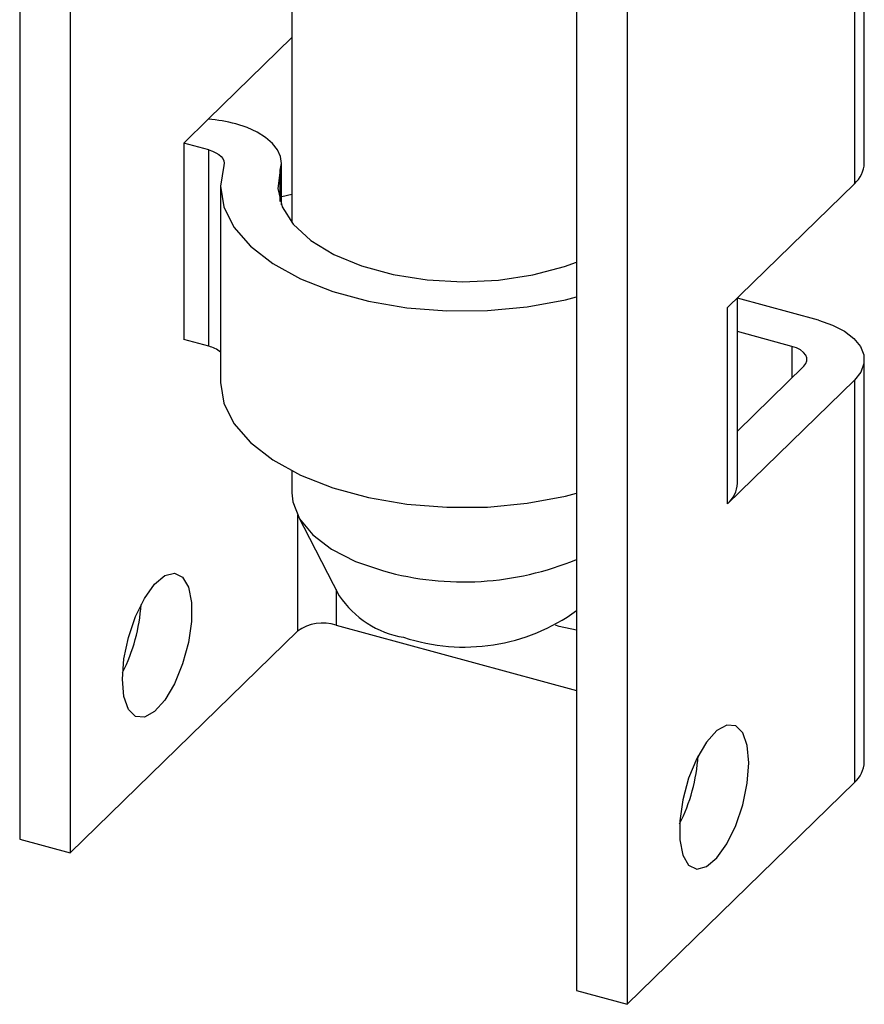
# Model space of a CAD drawing. Units: millimetres. Extents: x 25 to 1460, y 25 to 1025.
# Drawn here: x 1189 to 1219, y 267 to 301 of the extents above; entities that cross this region are included whole.
import ezdxf

# ---------------------------------------------------------------- set-up
doc = ezdxf.new("R2010")
doc.units = ezdxf.units.MM
doc.header["$LTSCALE"] = 5

msp = doc.modelspace()

# ---------------------------------------------------------------- linework, layer by layer
at = {"color": 7, "linetype": 'Continuous', "lineweight": 25}
for p, q in [((1208.762, 498.652), (1208.762, 267.217)), ((1210.531, 498.172), (1210.531, 266.736)), ((1189.305, 390.212), (1189.305, 272.505)), ((1191.074, 388.29), (1191.074, 272.025)), ((1218.812, 296.116), (1218.812, 308.116)), ((1218.465, 307.395), (1218.465, 295.395)), ((1198.818, 304.218), (1198.818, 294.031)), ((1195.894, 297.644), (1198.818, 300.498)), ((1195.894, 297.644), (1195.041, 296.811)), ((1195.041, 296.811), (1195.041, 289.954)), ((1195.913, 296.574), (1195.041, 296.811)), ((1195.913, 289.717), (1195.913, 296.574)), ((1198.446, 294.658), (1198.446, 296.119)), ((1214.031, 291.068), (1218.465, 295.395)), ((1196.318, 295.319), (1196.318, 288.461)), ((1214.378, 284.931), (1214.378, 291.406)), ((1217.212, 290.625), (1214.378, 291.395)), ((1214.031, 284.21), (1214.031, 291.068)), ((1216.278, 289.714), (1214.378, 290.231)), ((1195.913, 289.717), (1195.041, 289.954)), ((1218.812, 275.201), (1218.812, 289.259)), ((1214.378, 286.756), (1216.696, 289.018)), ((1214.031, 284.21), (1218.465, 288.538)), ((1218.465, 288.538), (1218.465, 274.48)), ((1198.818, 285.36), (1198.818, 284.604)), ((1199.021, 283.808), (1200.47, 281.007)), ((1200.359, 279.983), (1208.762, 277.699)), ((1191.074, 272.025), (1199.008, 279.768)), ((1210.531, 266.736), (1218.465, 274.48)), ((1189.305, 272.505), (1191.074, 272.025)), ((1208.762, 267.217), (1210.531, 266.736))]:
    msp.add_line(p, q, dxfattribs=at)
at = {"color": 8, "linetype": 'Continuous', "lineweight": 25}
for p, q in [((1198.406, 294.771), (1198.406, 295.866)), ((1216.278, 289.714), (1216.278, 288.611)), ((1199.008, 283.834), (1199.008, 279.768)), ((1200.359, 281.222), (1200.359, 279.983))]:
    msp.add_line(p, q, dxfattribs=at)
at = {"color": 7, "linetype": 'Continuous', "lineweight": 25, "flags": 128}
for points in [[(1198.406, 295.866), (1198.446, 296.106), (1198.414, 296.346), (1198.309, 296.58), (1198.135, 296.804), (1197.896, 297.01), (1197.598, 297.196), (1197.247, 297.355), (1196.853, 297.484)], [(1195.913, 296.574), (1196.045, 296.531), (1196.162, 296.478), (1196.262, 296.417), (1196.342, 296.348), (1196.4, 296.273), (1196.435, 296.195), (1196.446, 296.115), (1196.433, 296.034)], [(1196.433, 296.034), (1196.318, 295.308), (1196.439, 294.583), (1196.792, 293.877), (1197.368, 293.212), (1198.149, 292.604), (1199.116, 292.072), (1200.24, 291.63), (1201.491, 291.29), (1202.834, 291.062), (1204.232, 290.951), (1205.646, 290.962), (1207.038, 291.093), (1208.368, 291.341), (1208.762, 291.441)], [(1198.406, 295.866), (1198.321, 295.225), (1198.475, 294.587), (1198.863, 293.977), (1199.471, 293.415), (1200.275, 292.924), (1201.247, 292.521), (1202.351, 292.222), (1203.545, 292.036), (1204.786, 291.971), (1206.029, 292.029), (1207.226, 292.209), (1208.335, 292.503), (1208.762, 292.658)], [(1198.446, 294.939), (1198.464, 294.944), (1198.818, 295.028)], [(1217.212, 290.625), (1217.703, 290.458), (1218.121, 290.245), (1218.45, 289.994), (1218.678, 289.715), (1218.796, 289.418), (1218.799, 289.116), (1218.687, 288.818), (1218.465, 288.538)], [(1216.696, 289.018), (1216.77, 289.112), (1216.807, 289.211), (1216.806, 289.312), (1216.767, 289.411), (1216.691, 289.504), (1216.581, 289.588), (1216.442, 289.659), (1216.278, 289.714)], [(1196.318, 288.461), (1196.318, 288.451), (1196.439, 287.725), (1196.792, 287.02), (1197.368, 286.354), (1198.149, 285.747), (1199.116, 285.215), (1200.24, 284.773), (1201.491, 284.433), (1202.834, 284.204), (1204.232, 284.094), (1205.646, 284.104), (1207.038, 284.235), (1208.368, 284.483), (1208.762, 284.583)], [(1198.818, 284.604), (1198.851, 284.285), (1199.086, 283.691), (1199.542, 283.133), (1200.201, 282.631), (1201.037, 282.205), (1202.018, 281.871)], [(1192.894, 278.087), (1192.948, 278.796), (1193.105, 279.548), (1193.351, 280.275), (1193.664, 280.913), (1194.017, 281.405), (1194.377, 281.707), (1194.714, 281.793), (1194.997, 281.655), (1195.201, 281.305), (1195.307, 280.774), (1195.307, 280.11), (1195.201, 279.371), (1194.997, 278.624), (1194.714, 277.933), (1194.377, 277.362), (1194.017, 276.96), (1193.664, 276.764), (1193.351, 276.79), (1193.105, 277.037), (1192.948, 277.483), (1192.894, 278.087)], [(1208.762, 279.799), (1208.147, 279.93), (1208.022, 279.976)], [(1214.778, 275.167), (1214.724, 275.772), (1214.567, 276.217), (1214.321, 276.464), (1214.008, 276.49), (1213.655, 276.294), (1213.295, 275.892), (1212.958, 275.321), (1212.675, 274.631), (1212.471, 273.883), (1212.365, 273.144), (1212.365, 272.48), (1212.471, 271.949), (1212.675, 271.599), (1212.958, 271.461), (1213.295, 271.547), (1213.655, 271.849), (1214.008, 272.341), (1214.321, 272.979), (1214.567, 273.706), (1214.724, 274.458), (1214.778, 275.167)]]:
    msp.add_lwpolyline(points, dxfattribs=at)
at = {"color": 7, "linetype": 'Continuous', "lineweight": 25}
for centre, radius, start, end in [((1195.52, 292.468), 5.189, 75.1178, 85.8622), ((1217.816, 296.151), 0.996, 310.6406, 357.9975), ((1195.692, 288.771), 0.971, 49.8372, 76.8533), ((1213.385, 284.965), 0.993, 310.5676, 358.0705), ((1204.807, 291.801), 10.314, 254.3115, 292.5483), ((1203.285, 282.897), 3.391, 213.8778, 260.3726), ((1187.461, 281.077), 6.096, 333.1615, 356.4295), ((1204.83, 285.912), 6.699, 251.6243, 305.9396), ((1199.9, 278.512), 1.541, 72.696, 125.3989), ((1206.919, 275.789), 6.096, 333.1615, 356.4295), ((1217.816, 275.236), 0.996, 310.6406, 357.9975)]:
    msp.add_arc(centre, radius, start, end, dxfattribs=at)

doc.saveas('drawing.dxf')
